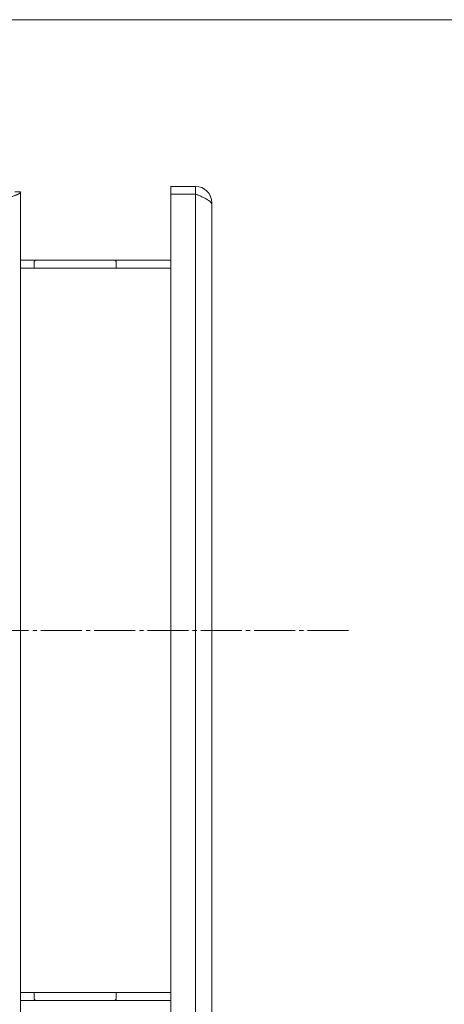
# Model space of a CAD drawing. Units: millimetres. Extents: x 0 to 21052, y -4 to 7425.
# Drawn here: x 12685 to 12840, y 1649 to 2009 of the extents above; entities that cross this region are included whole.
import ezdxf

# ---------------------------------------------------------------- set-up
doc = ezdxf.new("R2010")
doc.units = ezdxf.units.MM
doc.linetypes.add('K5LT_AXLED', pattern=[19.5, 15, -1.5, 1.5, -1.5])
doc.linetypes.add('K5LT_THIN', pattern=[0])
for name, color, linetype, true_color in [('DIM', 6, 'Continuous', 0xff00ff), ('OSI', 2, 'Continuous', 0xffff00), ('R', 1, 'Continuous', 0xff0000), ('WELDING', 7, 'Continuous', 0xffffff)]:
    doc.layers.add(name, color=color, linetype=linetype, true_color=true_color)

msp = doc.modelspace()

# ---------------------------------------------------------------- linework, layer by layer
at = {"layer": 'DIM', "color": 7, "linetype": 'K5LT_THIN', "lineweight": 18}
msp.add_line((12517.42, 2009.43), (13236.76, 2009.43), dxfattribs=at)
at = {"layer": 'OSI', "color": 30, "linetype": 'K5LT_AXLED', "lineweight": 18, "true_color": 0xff8000}
msp.add_line((12804.92, 1785.93), (11775.53, 1785.93), dxfattribs=at)
at = {"layer": 'R', "color": 7, "linetype": 'K5LT_THIN', "lineweight": 18}
for p, q in [((12682.92, 1946.43), (12684.92, 1946.43)), ((12684.92, 1946.43), (12684.92, 1625.43)), ((12739.92, 1948.43), (12748.92, 1948.43)), ((12739.92, 1945.61), (12739.92, 1948.43)), ((12748.92, 1945.61), (12748.92, 1948.43)), ((12684.92, 1627.43), (12684.92, 1944.43)), ((12739.92, 1626.24), (12739.92, 1945.61)), ((12739.92, 1945.61), (12748.92, 1945.61)), ((12748.92, 1626.24), (12748.92, 1945.61)), ((12754.92, 1942.43), (12754.68, 1942.43)), ((12754.92, 1942.43), (12754.92, 1924.43)), ((12754.92, 1941.71), (12754.92, 1630.14)), ((12754.92, 1924.43), (12754.92, 1923.65)), ((12739.92, 1921.43), (12684.92, 1921.43)), ((12690.42, 1921.43), (12689.92, 1920.93)), ((12689.92, 1918.43), (12689.92, 1920.93)), ((12690.42, 1921.43), (12719.42, 1921.43)), ((12719.92, 1920.93), (12719.42, 1921.43)), ((12719.92, 1920.93), (12719.92, 1918.43)), ((12754.92, 1923.65), (12754.92, 1648.2)), ((12739.92, 1918.43), (12684.92, 1918.43)), ((12689.92, 1918.43), (12684.92, 1918.43)), ((12739.92, 1918.43), (12719.92, 1918.43)), ((12689.92, 1653.43), (12684.92, 1653.43)), ((12739.92, 1653.43), (12684.92, 1653.43)), ((12739.92, 1650.43), (12684.92, 1650.43)), ((12689.92, 1650.93), (12689.92, 1653.43)), ((12689.92, 1650.93), (12690.42, 1650.43)), ((12719.42, 1650.43), (12690.42, 1650.43)), ((12719.42, 1650.43), (12719.92, 1650.93)), ((12719.92, 1653.43), (12719.92, 1650.93)), ((12739.92, 1653.43), (12719.92, 1653.43))]:
    msp.add_line(p, q, dxfattribs=at)
for radius, start, end in [(6, 0, 90), (3, 55.6839, 78.5183)]:
    msp.add_arc((12748.92, 1942.43), radius, start, end, dxfattribs=at)
at = {"layer": 'WELDING', "color": 7, "linetype": 'K5LT_THIN', "lineweight": 18}
for points in [[(12680.92, 1944.4), (12681.07, 1944.45), (12681.37, 1944.54), (12681.82, 1944.69), (12682.25, 1944.83), (12682.66, 1944.98), (12683.06, 1945.12), (12683.42, 1945.27), (12683.76, 1945.41), (12684.06, 1945.56), (12684.32, 1945.7), (12684.54, 1945.85), (12684.71, 1945.99), (12684.83, 1946.14), (12684.91, 1946.28), (12684.92, 1946.38), (12684.92, 1946.43)], [(12748.92, 1945.61), (12749.15, 1945.52), (12749.6, 1945.34), (12750.26, 1945.06), (12750.91, 1944.78), (12751.53, 1944.5), (12752.12, 1944.22), (12752.67, 1943.94), (12753.18, 1943.66), (12753.63, 1943.39), (12754.02, 1943.11), (12754.34, 1942.83), (12754.6, 1942.55), (12754.79, 1942.27), (12754.9, 1941.99), (12754.92, 1941.81), (12754.92, 1941.71)]]:
    msp.add_open_spline(points, degree=3, dxfattribs=at)

doc.saveas('drawing.dxf')
